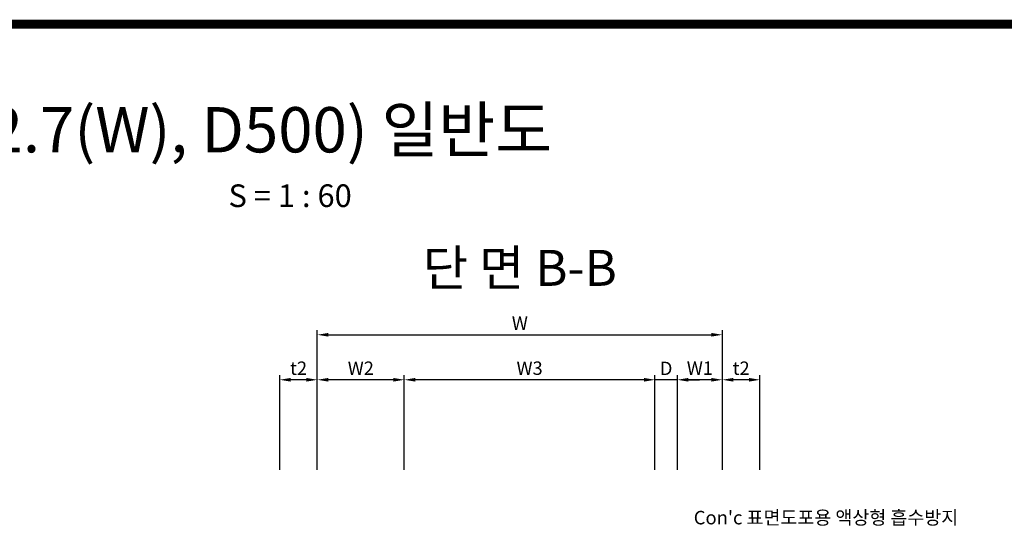
# Model space of a CAD drawing. Units: inches. Extents: x 0 to 109619, y -90108 to 89211.
# Drawn here: x 46361 to 52923, y -22338 to -18954 of the extents above; entities that cross this region are included whole.
import ezdxf
from ezdxf.enums import TextEntityAlignment as Align

# ---------------------------------------------------------------- set-up
doc = ezdxf.new("R2010")
doc.units = ezdxf.units.IN
doc.header["$MEASUREMENT"] = 0
for name, color, linetype in [('TEXT', 7, 'Continuous'), ('title', 40, 'Continuous'), ('도곽', 7, 'Continuous')]:
    doc.layers.add(name, color=color, linetype=linetype)
doc.layers.add('WA-DIM', color=1, linetype='Continuous', lineweight=20)
doc.styles.add('굴림체', font='GulimChe.ttf')
doc.dimstyles.new('DOT-100', dxfattribs={"dimscale": 1.05, "dimtxt": 85, "dimasz": 70, "dimexe": 30, "dimexo": 0, "dimgap": 30, "dimtad": 1, "dimdec": 0, "dimdsep": 46, "dimtxsty": '굴림체', "dimcen": 0, "dimclrd": 256, "dimclre": 256, "dimclrt": 2, "dimadec": 0, "dimazin": 0, "dimtfac": 0.4, "dimtdec": 0, "dimtix": 1, "dimtmove": 2, "dimatfit": 3, "dimfxl": 1, "dimtvp": 120, "dimtolj": 1, "dimarcsym": 0})

# ---------------------------------------------------------------- blocks, each defined once
blk = doc.blocks.new('도곽')
at = {"layer": '도곽', "const_width": 2}
blk.add_lwpolyline([(29.41, 24.04), (29.41, 578.04), (825.41, 578.04), (825.41, 24.04)], close=True, dxfattribs=at)
blk = doc.blocks.new('*D111')
at = {"layer": 'Defpoints', "color": 0, "linetype": 'Continuous', "transparency": 16777216}
for p in [(48344.4, -21354.6), (48344.4, -21954.6), (48924.4, -21954.6)]:
    blk.add_point(p, dxfattribs=at)
at = {"layer": 'WA-DIM', "linetype": 'Continuous', "lineweight": -2, "transparency": 16777216}
for p, q in [((48344.4, -21954.6), (48344.4, -21323.1)), ((48924.4, -21954.6), (48924.4, -21323.1)), ((48850.9, -21354.6), (48417.9, -21354.6))]:
    blk.add_line(p, q, dxfattribs=at)
at = {"layer": 'WA-DIM', "linetype": 'Continuous', "transparency": 16777216}
for points in [[(48417.9, -21342.4), (48417.9, -21366.9), (48344.4, -21354.6)], [(48850.9, -21342.4), (48850.9, -21366.9), (48924.4, -21354.6)]]:
    blk.add_solid(points, dxfattribs=at)
at = {"layer": 'WA-DIM', "color": 2, "linetype": 'Continuous', "transparency": 16777216, "insert": (48634.4, -21277.4), "char_height": 89.25, "attachment_point": 5, "style": '굴림체'}
blk.add_mtext('\\A1;W2', dxfattribs=at)
blk = doc.blocks.new('*D112')
at = {"layer": 'Defpoints', "color": 0, "linetype": 'Continuous', "transparency": 16777216}
for p in [(50594.4, -21354.6), (50594.4, -21954.6), (50744.4, -21954.6)]:
    blk.add_point(p, dxfattribs=at)
at = {"layer": 'WA-DIM', "linetype": 'Continuous', "lineweight": -2, "transparency": 16777216}
for p, q in [((50594.4, -21954.6), (50594.4, -21323.1)), ((50744.4, -21954.6), (50744.4, -21323.1)), ((50520.9, -21354.6), (50447.4, -21354.6)), ((50744.4, -21354.6), (50594.4, -21354.6)), ((50817.9, -21354.6), (50891.4, -21354.6))]:
    blk.add_line(p, q, dxfattribs=at)
at = {"layer": 'WA-DIM', "linetype": 'Continuous', "transparency": 16777216}
for points in [[(50520.9, -21342.4), (50520.9, -21366.9), (50594.4, -21354.6)], [(50817.9, -21342.4), (50817.9, -21366.9), (50744.4, -21354.6)]]:
    blk.add_solid(points, dxfattribs=at)
at = {"layer": 'WA-DIM', "color": 2, "linetype": 'Continuous', "transparency": 16777216, "insert": (50669.4, -21278.5), "char_height": 89.25, "attachment_point": 5, "style": '굴림체'}
blk.add_mtext('\\A1;D', dxfattribs=at)
blk = doc.blocks.new('*D113')
at = {"layer": 'Defpoints', "color": 0, "linetype": 'Continuous', "transparency": 16777216}
for p in [(50744.4, -21354.6), (50744.4, -21954.6), (51044.4, -21954.6)]:
    blk.add_point(p, dxfattribs=at)
at = {"layer": 'WA-DIM', "linetype": 'Continuous', "lineweight": -2, "transparency": 16777216}
for p, q in [((50744.4, -21954.6), (50744.4, -21323.1)), ((51044.4, -21954.6), (51044.4, -21323.1)), ((50970.9, -21354.6), (50817.9, -21354.6))]:
    blk.add_line(p, q, dxfattribs=at)
at = {"layer": 'WA-DIM', "linetype": 'Continuous', "transparency": 16777216}
for points in [[(50817.9, -21342.4), (50817.9, -21366.9), (50744.4, -21354.6)], [(50970.9, -21342.4), (50970.9, -21366.9), (51044.4, -21354.6)]]:
    blk.add_solid(points, dxfattribs=at)
at = {"layer": 'WA-DIM', "color": 2, "linetype": 'Continuous', "transparency": 16777216, "insert": (50894.4, -21277.3), "char_height": 89.25, "attachment_point": 5, "style": '굴림체'}
blk.add_mtext('\\A1;W1', dxfattribs=at)
blk = doc.blocks.new('*D114')
at = {"layer": 'Defpoints', "color": 0, "linetype": 'Continuous', "transparency": 16777216}
for p in [(51044.4, -21054.6), (48344.4, -21954.6), (51044.4, -21954.6)]:
    blk.add_point(p, dxfattribs=at)
at = {"layer": 'WA-DIM', "linetype": 'Continuous', "lineweight": -2, "transparency": 16777216}
for p, q in [((48344.4, -21954.6), (48344.4, -21023.1)), ((48417.9, -21054.6), (50970.9, -21054.6)), ((51044.4, -21954.6), (51044.4, -21023.1))]:
    blk.add_line(p, q, dxfattribs=at)
at = {"layer": 'WA-DIM', "linetype": 'Continuous', "transparency": 16777216}
for points in [[(48417.9, -21042.4), (48417.9, -21066.9), (48344.4, -21054.6)], [(50970.9, -21042.4), (50970.9, -21066.9), (51044.4, -21054.6)]]:
    blk.add_solid(points, dxfattribs=at)
at = {"layer": 'WA-DIM', "color": 2, "linetype": 'Continuous', "transparency": 16777216, "insert": (49694.4, -20977.4), "char_height": 89.25, "attachment_point": 5, "style": '굴림체'}
blk.add_mtext('\\A1;W', dxfattribs=at)
blk = doc.blocks.new('*D115')
at = {"layer": 'Defpoints', "color": 0, "linetype": 'Continuous', "transparency": 16777216}
for p in [(48094.4, -21354.6), (48094.4, -21954.6), (48344.4, -21954.6)]:
    blk.add_point(p, dxfattribs=at)
at = {"layer": 'WA-DIM', "linetype": 'Continuous', "lineweight": -2, "transparency": 16777216}
for p, q in [((48094.4, -21954.6), (48094.4, -21323.1)), ((48344.4, -21954.6), (48344.4, -21323.1)), ((48270.9, -21354.6), (48167.9, -21354.6))]:
    blk.add_line(p, q, dxfattribs=at)
at = {"layer": 'WA-DIM', "linetype": 'Continuous', "transparency": 16777216}
for points in [[(48167.9, -21342.4), (48167.9, -21366.9), (48094.4, -21354.6)], [(48270.9, -21342.4), (48270.9, -21366.9), (48344.4, -21354.6)]]:
    blk.add_solid(points, dxfattribs=at)
at = {"layer": 'WA-DIM', "color": 2, "linetype": 'Continuous', "transparency": 16777216, "insert": (48219.4, -21277.5), "char_height": 89.25, "attachment_point": 5, "style": '굴림체'}
blk.add_mtext('\\A1;t2', dxfattribs=at)
blk = doc.blocks.new('*D116')
at = {"layer": 'Defpoints', "color": 0, "linetype": 'Continuous', "transparency": 16777216}
for p in [(51044.4, -21354.6), (51044.4, -21954.6), (51294.4, -21954.6)]:
    blk.add_point(p, dxfattribs=at)
at = {"layer": 'WA-DIM', "linetype": 'Continuous', "lineweight": -2, "transparency": 16777216}
for p, q in [((51044.4, -21954.6), (51044.4, -21323.1)), ((51294.4, -21954.6), (51294.4, -21323.1)), ((51220.9, -21354.6), (51117.9, -21354.6))]:
    blk.add_line(p, q, dxfattribs=at)
at = {"layer": 'WA-DIM', "linetype": 'Continuous', "transparency": 16777216}
for points in [[(51117.9, -21342.4), (51117.9, -21366.9), (51044.4, -21354.6)], [(51220.9, -21342.4), (51220.9, -21366.9), (51294.4, -21354.6)]]:
    blk.add_solid(points, dxfattribs=at)
at = {"layer": 'WA-DIM', "color": 2, "linetype": 'Continuous', "transparency": 16777216, "insert": (51169.4, -21277.5), "char_height": 89.25, "attachment_point": 5, "style": '굴림체'}
blk.add_mtext('\\A1;t2', dxfattribs=at)
blk = doc.blocks.new('*D117')
at = {"layer": 'Defpoints', "color": 0, "linetype": 'Continuous', "transparency": 16777216}
for p in [(48924.4, -21354.6), (48924.4, -21954.6), (50594.4, -21954.6)]:
    blk.add_point(p, dxfattribs=at)
at = {"layer": 'WA-DIM', "linetype": 'Continuous', "lineweight": -2, "transparency": 16777216}
for p, q in [((48924.4, -21954.6), (48924.4, -21323.1)), ((50594.4, -21954.6), (50594.4, -21323.1)), ((50520.9, -21354.6), (48997.9, -21354.6))]:
    blk.add_line(p, q, dxfattribs=at)
at = {"layer": 'WA-DIM', "linetype": 'Continuous', "transparency": 16777216}
for points in [[(48997.9, -21342.4), (48997.9, -21366.9), (48924.4, -21354.6)], [(50520.9, -21342.4), (50520.9, -21366.9), (50594.4, -21354.6)]]:
    blk.add_solid(points, dxfattribs=at)
at = {"layer": 'WA-DIM', "color": 2, "linetype": 'Continuous', "transparency": 16777216, "insert": (49759.4, -21277.4), "char_height": 89.25, "attachment_point": 5, "style": '굴림체'}
blk.add_mtext('\\A1;W3', dxfattribs=at)

msp = doc.modelspace()

# ---------------------------------------------------------------- block references
at = {"xscale": 30.18844221105974, "yscale": 30.18844221105974, "zscale": 30.18844221105974}
msp.add_blockref('도곽', (33410.6, -36434.4), dxfattribs=at)

# ---------------------------------------------------------------- texts
at = {"layer": 'TEXT', "style": '굴림체'}
msp.add_text("Con'c 표면도포용 액상형 흡수방지", height=90, dxfattribs=at).set_placement((50853.4, -22318.5))
at = {"layer": 'title', "style": '굴림체'}
msp.add_text('단 면 B-B', height=240, dxfattribs=at).set_placement((49694.4, -20728.5), align=Align.CENTER)
at = {"layer": '도곽', "style": '굴림체'}
for s, height, p in [('감압밸브실 (7.3(L)X2.7(W), D500) 일반도', 301.884, (46313.6, -19687.9)), ('S = 1 : 60', 150.94, (48163.2, -20127.6))]:
    msp.add_text(s, height=height, dxfattribs=at).set_placement(p, align=Align.MIDDLE_CENTER)

# ---------------------------------------------------------------- dimensions: what is measured, and where the dimension line sits
at = {"layer": 'WA-DIM', "linetype": 'Continuous'}
for base, p1, p2, text, picture, middle in [((51044.4, -21054.6), (48344.4, -21954.6), (51044.4, -21954.6), 'W', '*D114', (49694.4, -20977.4)), ((48094.4, -21354.6), (48344.4, -21954.6), (48094.4, -21954.6), 't2', '*D115', (48219.4, -21277.5)), ((48344.4, -21354.6), (48924.4, -21954.6), (48344.4, -21954.6), 'W2', '*D111', (48634.4, -21277.4)), ((48924.4, -21354.6), (50594.4, -21954.6), (48924.4, -21954.6), 'W3', '*D117', (49759.4, -21277.4)), ((50594.4, -21354.6), (50744.4, -21954.6), (50594.4, -21954.6), 'D', '*D112', (50669.4, -21278.5)), ((50744.4, -21354.6), (51044.4, -21954.6), (50744.4, -21954.6), 'W1', '*D113', (50894.4, -21277.3)), ((51044.4, -21354.6), (51294.4, -21954.6), (51044.4, -21954.6), 't2', '*D116', (51169.4, -21277.5))]:
    dim = msp.add_linear_dim(base=base, p1=p1, p2=p2, angle=180, text=text, dimstyle='DOT-100', dxfattribs=at)
    dim.commit()
    dim.dimension.update_dxf_attribs({"geometry": picture, "text_midpoint": middle})

doc.saveas('drawing.dxf')
